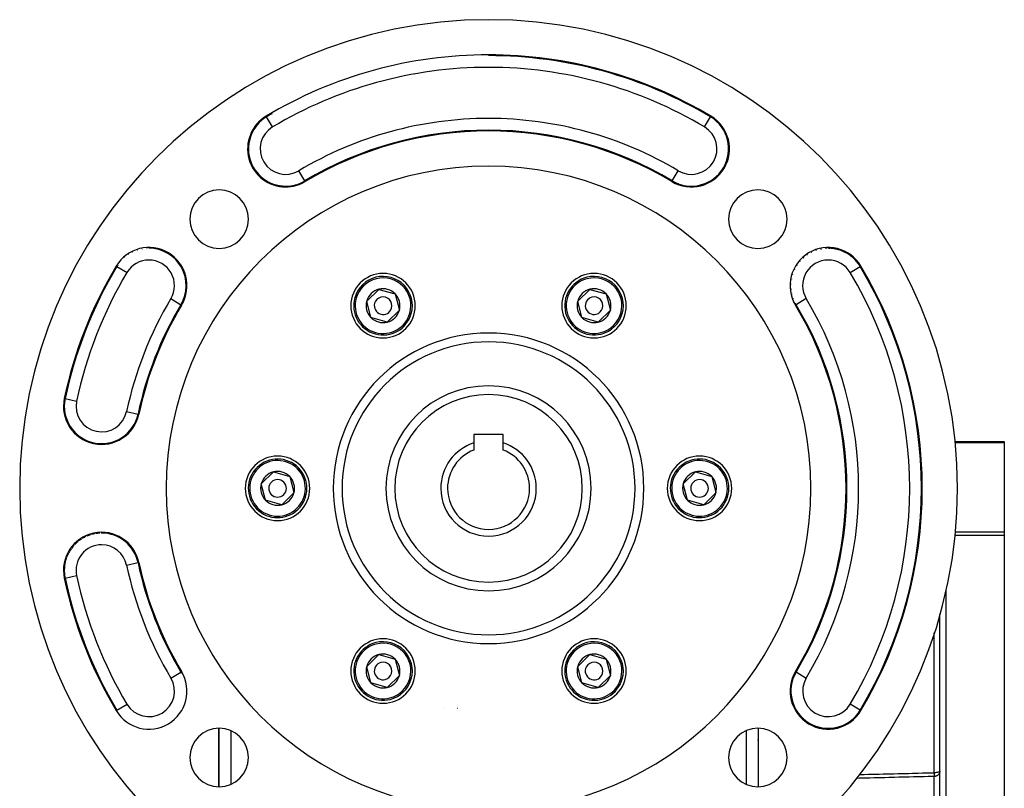
# Model space of a CAD drawing. Units: millimetres. Extents: x 24 to 994, y -476 to 273.
# Drawn here: x 826 to 994, y -125 to 6 of the extents above; entities that cross this region are included whole.
import ezdxf

# ---------------------------------------------------------------- set-up
doc = ezdxf.new("R2010")
doc.units = ezdxf.units.MM
doc.linetypes.add('DASHED', pattern=[9.652, 8.128, -1.524])
doc.layers.add('nevidi', color=4, linetype='DASHED')

msp = doc.modelspace()

# ---------------------------------------------------------------- linework, layer by layer
at = {"color": 2}
for p, q in [((963.95, -33.03), (963.95, -33.03)), ((969.41, -36.13), (969.41, -36.13)), ((885.22, -42.04), (887.29, -40.03)), ((887.29, -40.03), (890.07, -40.81)), ((921.22, -42.04), (923.29, -40.03)), ((923.29, -40.03), (926.07, -40.81)), ((890.07, -40.81), (890.78, -43.61)), ((926.07, -40.81), (926.78, -43.61)), ((885.93, -44.84), (885.22, -42.04)), ((890.78, -43.61), (888.71, -45.62)), ((921.93, -44.84), (921.22, -42.04)), ((926.78, -43.61), (924.71, -45.62)), ((888.71, -45.62), (885.93, -44.84)), ((924.71, -45.62), (921.93, -44.84)), ((908.5, -64.8), (903.5, -64.8)), ((903.5, -64.8), (903.5, -66.24)), ((908.5, -66.24), (908.5, -64.8)), ((903.5, -66.24), (903.5, -67.46)), ((908.5, -67.46), (908.5, -66.24)), ((985.59, -66), (994, -66)), ((985.59, -66), (994, -66)), ((994, -66), (994, -66.21)), ((994, -66.21), (994, -81.42)), ((867.22, -73.22), (869.29, -71.2)), ((869.29, -71.2), (872.07, -71.99)), ((872.07, -71.99), (872.78, -74.78)), ((939.22, -73.22), (941.29, -71.2)), ((941.29, -71.2), (944.07, -71.99)), ((944.07, -71.99), (944.78, -74.78)), ((867.93, -76.01), (867.22, -73.22)), ((939.93, -76.01), (939.22, -73.22)), ((872.78, -74.78), (870.71, -76.8)), ((944.78, -74.78), (942.71, -76.8)), ((870.71, -76.8), (867.93, -76.01)), ((942.71, -76.8), (939.93, -76.01)), ((994, -81.42), (994, -82.04)), ((994, -82.04), (994, -191.96)), ((983, -193.57), (983, -95.47)), ((983, -193.57), (983, -95.47)), ((885.22, -104.39), (887.29, -102.38)), ((887.29, -102.38), (890.07, -103.16)), ((921.22, -104.39), (923.29, -102.38)), ((923.29, -102.38), (926.07, -103.16)), ((890.07, -103.16), (890.78, -105.96)), ((926.07, -103.16), (926.78, -105.96)), ((853.51, -105.36), (853.51, -105.35)), ((885.93, -107.19), (885.22, -104.39)), ((921.93, -107.19), (921.22, -104.39)), ((888.71, -107.97), (885.93, -107.19)), ((890.78, -105.96), (888.71, -107.97)), ((924.71, -107.97), (921.93, -107.19)), ((926.78, -105.96), (924.71, -107.97)), ((842.59, -111.87), (842.59, -111.87)), ((898.31, -111.58), (898.3, -111.59)), ((900.67, -111.5), (900.72, -111.5)), ((853, -112.59), (853, -112.59)), ((850, -114.66), (850, -114.65)), ((860, -114.96), (860, -124.96)), ((860, -124.96), (860, -114.96)), ((952, -114.96), (952, -124.96)), ((952, -114.96), (952, -124.96)), ((952.06, -116.78), (952.06, -114.96))]:
    msp.add_line(p, q, dxfattribs=at)
for centre, radius, start, end in [((906, -74), 80, 90, 270), ((906, -74), 80, 270, 90), ((906, -74), 74, 90, 120.851), ((906, -74), 74, 59.149, 90), ((906, -74), 73.86, 120.0151, 120.851), ((871.39, -16.05), 6.5, 120.851, 270), ((940.61, -16.05), 6.5, 239.149, 59.149), ((906, -74), 61, 90, 120.851), ((906, -74), 61, 59.149, 90), ((906, -74), 55, 90, 270), ((906, -74), 55, 270, 90), ((871.39, -16.05), 6.5, 270, 300.851), ((860.04, -28.04), 5, 90, 270), ((860.04, -28.04), 5, 270, 90), ((951.96, -28.04), 5, 90, 270), ((951.96, -28.04), 5, 270, 90), ((848.05, -39.39), 6.5, 329.149, 149.149), ((848.05, -39.39), 6.36, 108.0493, 108.5489), ((848.05, -39.39), 6.36, 100.3659, 100.9494), ((848.05, -39.39), 6.36, 92.6831, 93.3481), ((963.95, -39.39), 6.5, 30.851, 210.851), ((963.95, -39.39), 6.36, 108.0912, 109.4518), ((963.95, -39.39), 6.36, 100.3938, 101.8509), ((963.95, -39.39), 6.36, 92.6964, 94.2508), ((963.95, -39.39), 6.36, 87.3159, 90), ((963.95, -39.39), 6.36, 79.6341, 86.6511), ((963.95, -39.39), 6.36, 71.9511, 79.0505), ((963.95, -39.39), 6.36, 64.2663, 71.451), ((848.05, -39.39), 6.36, 138.7831, 138.9482), ((848.05, -39.39), 6.36, 131.0997, 131.3486), ((848.05, -39.39), 6.36, 123.4167, 123.7491), ((848.05, -39.39), 6.36, 115.7323, 116.1485), ((963.95, -39.39), 6.36, 138.8806, 139.8515), ((963.95, -39.39), 6.36, 131.1832, 132.2508), ((963.95, -39.39), 6.36, 123.4859, 124.6506), ((963.95, -39.39), 6.36, 115.7885, 117.0504), ((963.95, -39.39), 6.36, 56.5843, 63.8515), ((963.95, -39.39), 6.36, 48.9004, 56.2509), ((963.95, -39.39), 6.36, 41.2178, 48.6503), ((963.95, -39.39), 6.36, 33.5347, 41.0511), ((906, -74), 74, 149.149, 168.0295), ((848.05, -39.39), 6.36, 146.4659, 149.149), ((963.95, -39.39), 6.36, 154.2742, 155.0512), ((963.95, -39.39), 6.36, 146.5779, 147.4518), ((963.95, -39.39), 6.36, 30.851, 33.4513), ((906, -74), 74, 329.149, 30.851), ((888, -42.82), 5.5, 90, 270), ((888, -42.82), 5, 344.2661, 164.2661), ((891.28, -48.5), 12, 114.3495, 114.3656), ((888, -42.82), 5.5, 270, 90), ((924, -42.82), 5.5, 90, 270), ((924, -42.82), 5, 104.2661, 284.2661), ((924, -42.82), 5, 284.2661, 104.2661), ((924, -42.82), 5.5, 270, 90), ((963.95, -39.39), 6.36, 169.6678, 170.2513), ((963.95, -39.39), 6.36, 161.9704, 162.6506), ((888, -42.82), 2.89, 104.2661, 164.2661), ((888, -42.82), 2.89, 44.2661, 104.2661), ((924, -42.82), 2.89, 104.2661, 164.2661), ((924, -42.82), 2.89, 44.2661, 104.2661), ((963.95, -39.39), 6.36, 177.3651, 177.8516), ((963.95, -39.39), 6.36, 185.0625, 185.45), ((888, -42.82), 5, 164.2661, 344.2661), ((888, -42.82), 1.5, 344.2661, 164.2661), ((888, -42.82), 2.89, 344.2661, 44.2661), ((924, -42.82), 1.5, 104.2661, 284.2661), ((924, -42.82), 1.5, 284.2661, 104.2661), ((924, -42.82), 2.89, 344.2661, 44.2661), ((963.95, -39.39), 6.36, 192.7598, 193.0506), ((963.95, -39.39), 6.36, 200.4572, 200.651), ((906, -74), 61, 149.149, 168.0295), ((888, -42.82), 2.89, 164.2661, 224.2661), ((888, -42.82), 1.5, 164.2661, 344.2661), ((888, -42.82), 2.89, 284.2661, 344.2661), ((924, -42.82), 2.89, 164.2661, 224.2661), ((924, -42.82), 2.89, 284.2661, 344.2661), ((963.95, -39.39), 6.36, 208.1546, 210.851), ((906, -74), 61, 329.149, 30.851), ((888, -42.82), 2.89, 224.2661, 284.2661), ((924, -42.82), 2.89, 224.2661, 284.2661), ((906, -74), 25, 0, 180), ((906, -74), 17.5, 0, 180), ((839.97, -60), 6.5, 168.0295, 348.0295), ((906, -74), 8.15, 107.8527, 180), ((906, -74), 8.15, 0, 72.1473), ((870, -74), 5.5, 90, 270), ((870, -74), 5.5, 270, 90), ((906, -74), 7, 110.9248, 180), ((906, -74), 7, 0, 69.0752), ((942, -74), 5.5, 90, 270), ((942, -74), 5.5, 270, 90), ((870, -74), 5, 44.2661, 224.2661), ((870, -74), 5, 224.2661, 44.2661), ((942, -74), 5, 44.2661, 224.2661), ((942, -74), 5, 224.2661, 44.2661), ((870, -74), 2.89, 104.2661, 164.2661), ((870, -74), 2.89, 44.2661, 104.2661), ((870, -74), 2.89, 344.2661, 44.2661), ((942, -74), 2.89, 104.2661, 164.2661), ((942, -74), 2.89, 44.2661, 104.2661), ((942, -74), 2.89, 344.2661, 44.2661), ((870, -74), 2.89, 164.2661, 224.2661), ((870, -74), 1.5, 44.2661, 224.2661), ((870, -74), 1.5, 224.2661, 44.2661), ((942, -74), 2.89, 164.2661, 224.2661), ((942, -74), 1.5, 44.2661, 224.2661), ((942, -74), 1.5, 224.2661, 44.2661), ((870, -74), 2.89, 284.2661, 344.2661), ((906, -74), 25, 180, 0), ((906, -74), 17.5, 180, 360), ((906, -74), 8.15, 180, 0), ((906, -74), 7, 180, 0), ((942, -74), 2.89, 284.2661, 344.2661), ((870, -74), 2.89, 224.2661, 284.2661), ((942, -74), 2.89, 224.2661, 284.2661), ((839.97, -88), 6.5, 11.9705, 191.9705), ((839.97, -88), 6.36, 114.8584, 120.9711), ((839.97, -88), 6.36, 107.3946, 113.37), ((839.97, -88), 6.36, 99.9293, 105.7708), ((839.97, -88), 6.36, 92.4647, 98.1706), ((839.97, -88), 6.36, 90, 90.5705), ((839.97, -88), 6.36, 137.2533, 143.7696), ((839.97, -88), 6.36, 129.7884, 136.17), ((839.97, -88), 6.36, 122.3232, 128.571), ((839.97, -88), 6.36, 152.1821, 158.9714), ((839.97, -88), 6.36, 144.7183, 151.37), ((839.97, -88), 6.36, 167.112, 174.1708), ((839.97, -88), 6.36, 159.6472, 166.5704), ((906, -74), 61, 191.9705, 210.851), ((839.97, -88), 6.36, 174.5759, 181.7704), ((839.97, -88), 6.36, 182.0411, 189.3714), ((906, -74), 74, 191.9705, 210.851), ((839.97, -88), 6.36, 189.5058, 191.9705), ((888, -105.18), 5.5, 90, 270), ((888, -105.18), 5, 104.2661, 284.2661), ((888, -105.18), 5, 284.2661, 104.2661), ((888, -105.18), 5.5, 270, 90), ((924, -105.18), 5.5, 90, 270), ((924, -105.18), 5, 344.2661, 164.2661), ((924, -105.18), 5.5, 270, 90), ((888, -105.18), 2.89, 104.2661, 164.2661), ((888, -105.18), 2.89, 44.2661, 104.2661), ((924, -105.18), 2.89, 104.2661, 164.2661), ((924, -105.18), 2.89, 44.2661, 104.2661), ((888, -105.18), 1.5, 104.2661, 284.2661), ((888, -105.18), 1.5, 284.2661, 104.2661), ((888, -105.18), 2.89, 344.2661, 44.2661), ((924, -105.18), 5, 164.2661, 344.2661), ((924, -105.18), 1.5, 344.2661, 164.2661), ((924, -105.18), 2.89, 344.2661, 44.2661), ((848.05, -108.61), 6.5, 210.851, 30.851), ((848.05, -108.61), 6.36, 28.2512, 30.851), ((888, -105.18), 2.89, 164.2661, 224.2661), ((924, -105.18), 2.89, 164.2661, 224.2661), ((924, -105.18), 1.5, 164.2661, 344.2661), ((963.95, -108.61), 6.5, 149.149, 329.149), ((888, -105.18), 2.89, 224.2661, 284.2661), ((888, -105.18), 2.89, 284.2661, 344.2661), ((924, -105.18), 2.89, 224.2661, 284.2661), ((924, -105.18), 2.89, 284.2661, 344.2661), ((898.88, -113.5), 2, 106.493, 106.691), ((860.04, -119.96), 5, 90, 270), ((860.04, -119.96), 5, 270, 90), ((951.96, -119.96), 5, 90, 270), ((951.96, -119.96), 5, 270, 90), ((941.51, -113.66), 11, 342.4925, 343.4908)]:
    msp.add_arc(centre, radius, start, end, dxfattribs=at)
at = {"layer": 'nevidi', "color": 7, "linetype": 'Continuous'}
for p, q in [((868.13, -10.59), (868.05, -10.47)), ((869.15, -12.31), (868.13, -10.59)), ((942.85, -12.31), (943.87, -10.59)), ((943.87, -10.59), (943.95, -10.47)), ((874.65, -21.51), (873.62, -19.79)), ((937.35, -21.51), (938.38, -19.79)), ((874.65, -21.51), (874.72, -21.63)), ((937.35, -21.51), (937.28, -21.63)), ((842.59, -36.13), (842.47, -36.05)), ((842.59, -36.13), (844.31, -37.15)), ((967.69, -37.15), (969.41, -36.13)), ((969.41, -36.13), (969.53, -36.05)), ((851.79, -41.62), (853.51, -42.65)), ((960.21, -41.62), (958.49, -42.65)), ((853.51, -42.65), (853.63, -42.72)), ((958.49, -42.65), (958.37, -42.72)), ((833.75, -58.68), (833.61, -58.65)), ((833.75, -58.68), (835.7, -59.1)), ((844.23, -60.9), (846.19, -61.32)), ((846.19, -61.32), (846.33, -61.35)), ((994, -66.21), (985.62, -66.21)), ((994, -82.04), (985.58, -82.04)), ((985.64, -81.42), (994, -81.42)), ((967.59, -83.53), (967.59, -83.53)), ((844.23, -87.1), (846.19, -86.68)), ((846.19, -86.68), (846.33, -86.65)), ((833.75, -89.32), (835.7, -88.9)), ((833.75, -89.32), (833.61, -89.35)), ((984, -91.45), (984, -191.96)), ((982.03, -122.54), (982.03, -98.67)), ((851.79, -106.38), (853.51, -105.36)), ((853.51, -105.35), (853.63, -105.28)), ((861.31, -104.4), (861.31, -104.4)), ((958.49, -105.35), (958.37, -105.28)), ((958.49, -105.35), (960.21, -106.38)), ((842.59, -111.87), (844.31, -110.85)), ((969.41, -111.87), (967.69, -110.85)), ((842.59, -111.87), (842.47, -111.95)), ((853.79, -111.34), (853.79, -111.34)), ((969.41, -111.87), (969.53, -111.95)), ((862, -115.37), (862, -124.55)), ((950, -124.55), (950, -115.37)), ((982.03, -150.82), (982.03, -123.18))]:
    msp.add_line(p, q, dxfattribs=at)
for points in [[(969.26, -122.85), (969.27, -122.85), (969.98, -122.83), (970.11, -122.83), (970.81, -122.81), (970.95, -122.81), (971.65, -122.79), (971.79, -122.79), (972.49, -122.77), (972.62, -122.77), (973.33, -122.75), (973.46, -122.75), (974.17, -122.73), (974.3, -122.73), (975.01, -122.71), (975.14, -122.71), (975.85, -122.69), (975.98, -122.69), (976.68, -122.67), (976.82, -122.67), (977.52, -122.65), (977.66, -122.65), (978.36, -122.63), (978.49, -122.63), (979.2, -122.61), (979.33, -122.61), (980.04, -122.59), (980.17, -122.59), (980.88, -122.57), (981.01, -122.57), (981.72, -122.55), (981.85, -122.55), (982.03, -122.54)], [(983, -122.29), (982.99, -122.32), (982.99, -122.32), (982.99, -122.33), (982.97, -122.35), (982.96, -122.36), (982.92, -122.39), (982.92, -122.39), (982.86, -122.42), (982.86, -122.42), (982.79, -122.44), (982.78, -122.45), (982.76, -122.45), (982.7, -122.47), (982.69, -122.47), (982.61, -122.49), (982.59, -122.49), (982.5, -122.51), (982.48, -122.51), (982.38, -122.53), (982.37, -122.53), (982.25, -122.54), (982.25, -122.54), (982.12, -122.54), (982.12, -122.54), (982.03, -122.54)], [(983, -122.33), (982.99, -122.4), (982.98, -122.45), (982.97, -122.52), (982.96, -122.54), (982.95, -122.58), (982.92, -122.63), (982.89, -122.7), (982.86, -122.73), (982.86, -122.75), (982.81, -122.81), (982.79, -122.83), (982.73, -122.9), (982.71, -122.92), (982.7, -122.92), (982.61, -122.99), (982.61, -123), (982.59, -123.01), (982.5, -123.06), (982.49, -123.06), (982.43, -123.09), (982.41, -123.1), (982.38, -123.11), (982.32, -123.13), (982.25, -123.15), (982.25, -123.15), (982.21, -123.16), (982.18, -123.17), (982.13, -123.17), (982.12, -123.18), (982.06, -123.18), (982.03, -123.18)], [(982.03, -122.54), (982.04, -122.56), (982.04, -122.58), (982.04, -122.58), (982.04, -122.65), (982.04, -122.67), (982.04, -122.7), (982.04, -122.75), (982.04, -122.77), (982.04, -122.81), (982.04, -122.83), (982.04, -122.85), (982.04, -122.92), (982.04, -122.92), (982.04, -122.94), (982.04, -122.99), (982.04, -123.01), (982.04, -123.01), (982.04, -123.06), (982.04, -123.08), (982.04, -123.09), (982.04, -123.12), (982.04, -123.13), (982.04, -123.16), (982.04, -123.17), (982.03, -123.18)], [(982.03, -123.18), (981.98, -123.18), (981.85, -123.18), (981.14, -123.2), (981.01, -123.2), (980.3, -123.22), (980.17, -123.23), (979.47, -123.24), (979.33, -123.25), (978.63, -123.26), (978.49, -123.27), (977.79, -123.28), (977.66, -123.29), (976.95, -123.3), (976.82, -123.31), (976.11, -123.33), (975.98, -123.33), (975.27, -123.35), (975.14, -123.35), (974.43, -123.37), (974.3, -123.37), (973.6, -123.39), (973.46, -123.39), (972.76, -123.41), (972.62, -123.41), (971.92, -123.43), (971.79, -123.43), (971.08, -123.45), (970.95, -123.45), (970.24, -123.47), (970.11, -123.47), (969.4, -123.49), (969.27, -123.5), (968.78, -123.51)]]:
    msp.add_lwpolyline(points, dxfattribs=at)
for centre, radius, start, end in [((906, -74), 73.86, 59.149, 90), ((906, -74), 71.86, 90, 120.851), ((906, -74), 71.86, 59.149, 90), ((871.39, -16.05), 6.36, 120.851, 270), ((906, -74), 63.14, 90, 120.851), ((906, -74), 63.14, 59.149, 90), ((940.61, -16.05), 6.36, 239.149, 59.149), ((871.39, -16.05), 4.36, 120.851, 300.851), ((906, -74), 61.14, 90, 120.851), ((906, -74), 61.14, 59.149, 90), ((940.61, -16.05), 4.36, 239.149, 59.149), ((871.39, -16.05), 6.36, 270, 300.851), ((848.05, -39.39), 6.36, 329.149, 90), ((848.05, -39.39), 4.36, 90, 149.149), ((848.05, -39.39), 4.36, 329.149, 90), ((963.95, -39.39), 4.36, 90, 210.851), ((963.95, -39.39), 4.36, 30.851, 90), ((906, -74), 73.86, 149.149, 168.0295), ((906, -74), 73.86, 329.149, 30.851), ((906, -74), 71.86, 149.149, 168.0295), ((888, -42.82), 4.75, 344.2661, 164.2661), ((924, -42.82), 4.75, 104.2661, 284.2661), ((924, -42.82), 4.75, 284.2661, 104.2661), ((906, -74), 71.86, 329.149, 30.851), ((906, -74), 63.14, 149.149, 168.0295), ((888, -42.82), 4.75, 164.2661, 344.2661), ((906, -74), 63.14, 329.149, 30.851), ((906, -74), 61.14, 149.149, 168.0295), ((906, -74), 61.14, 329.149, 30.851), ((906, -74), 26.5, 90, 270), ((906, -74), 26.5, 270, 90), ((839.97, -60), 6.36, 168.0295, 348.0295), ((906, -74), 16, 0, 180), ((839.97, -60), 4.36, 168.0295, 348.0295), ((870, -74), 4.75, 44.2661, 224.2661), ((942, -74), 4.75, 44.2661, 224.2661), ((870, -74), 4.75, 224.2661, 44.2661), ((942, -74), 4.75, 224.2661, 44.2661), ((906, -74), 16, 180, 0), ((839.97, -88), 6.36, 11.9705, 90), ((839.97, -88), 4.36, 90, 191.9705), ((839.97, -88), 4.36, 11.9705, 90), ((906, -74), 63.14, 191.9705, 210.851), ((906, -74), 61.14, 191.9705, 210.851), ((906, -74), 71.86, 191.9705, 210.851), ((906, -74), 73.86, 191.9705, 210.851), ((888, -105.18), 4.75, 104.2661, 284.2661), ((888, -105.18), 4.75, 284.2661, 104.2661), ((924, -105.18), 4.75, 344.2661, 164.2661), ((924, -105.18), 4.75, 164.2661, 344.2661), ((963.95, -108.61), 6.36, 149.149, 329.149), ((848.05, -108.61), 4.36, 210.851, 30.851), ((963.95, -108.61), 4.36, 149.149, 329.149)]:
    msp.add_arc(centre, radius, start, end, dxfattribs=at)

doc.saveas('drawing.dxf')
